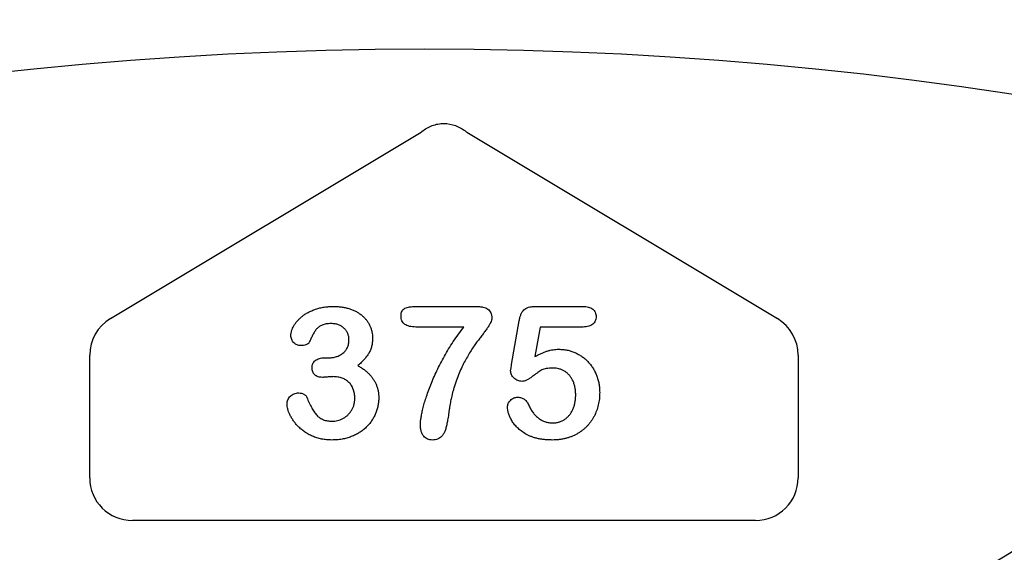
# Model space of a CAD drawing. Units: inches. Extents: x 6316 to 31524, y 12505 to 28064.
# Drawn here: x 11945 to 12056, y 25402 to 25463 of the extents above; entities that cross this region are included whole.
import ezdxf

# ---------------------------------------------------------------- set-up
doc = ezdxf.new("R2010")
doc.units = ezdxf.units.IN
doc.header["$LTSCALE"] = 0.25
doc.header["$MEASUREMENT"] = 0
doc.layers.add('HD', color=7, linetype='Continuous')

msp = doc.modelspace()

# ---------------------------------------------------------------- linework, layer by layer
at = {"layer": 'HD'}
for p, q in [((11955.0668, 25428.7153), (11990.2258, 25449.8107)), ((11995.4079, 25449.8107), (12030.5668, 25428.7153)), ((11989.6511, 25430.0803), (11996.394, 25430.0803)), ((12003.134, 25430.0803), (12008.5047, 25430.0803)), ((12000.4774, 25423.5009), (12001.3346, 25428.4567)), ((11995.0673, 25427.7539), (11989.6511, 25427.7539)), ((12003.7065, 25427.7539), (12003.1249, 25424.4097)), ((12008.5653, 25427.7539), (12003.7065, 25427.7539)), ((11952.7169, 25410.6814), (11952.7169, 25424.565)), ((12032.9167, 25424.565), (12032.9167, 25410.6814)), ((11979.3518, 25424.2643), (11979.7699, 25424.2643)), ((12028.0767, 25405.8414), (11957.557, 25405.8414))]:
    msp.add_line(p, q, dxfattribs=at)
msp.add_circle((11990.6379, 25026.4892), 432.7488, dxfattribs=at)
for centre, radius, start, end in [((11992.8168, 25465.973), 163.6391, 352.118583, 187.881417), ((11992.8168, 25506.6853), 122.5876, 229.849727, 310.150273), ((11992.8168, 25465.973), 151.517, 202.178948, 337.821052)]:
    msp.add_arc(centre, radius, start, end, dxfattribs=at)
for centre, major_axis, ratio, start_param, end_param in [((11957.5703, 25424.5575), (-4.2252, 2.3923), 0.99819139, 5.76877267, 6.79759795), ((12028.0634, 25424.5575), (4.2252, 2.3923), 0.99819139, 5.76877267, 6.79759795), ((11957.5703, 25410.6947), (-3.4365, -3.4365), 0.99726469, 5.49915667, 7.06721394), ((12028.0634, 25410.6947), (3.4365, -3.4365), 0.99726469, 5.49915667, 7.06721394)]:
    msp.add_ellipse(centre, major_axis=major_axis, ratio=ratio, start_param=start_param, end_param=end_param, dxfattribs=at)
for points, knots in [([(11990.3265, 25449.8911), (11990.682, 25450.1747), (11991.0744, 25450.4027), (11991.7042, 25450.6378), (11991.9241, 25450.6991), (11992.369, 25450.7806), (11992.5941, 25450.8012), (11993.2772, 25450.8003), (11993.715, 25450.7176), (11994.5599, 25450.4027), (11994.9518, 25450.1746), (11995.3071, 25449.8911)], [0, 0, 0, 0, 0.25, 0.25, 0.375, 0.375, 0.5, 0.5, 0.75, 0.75, 1, 1, 1, 1]), ([(11975.4987, 25426.8118), (11975.5031, 25426.898), (11975.5122, 25427.0744), (11975.5775, 25427.3409), (11975.6772, 25427.6136), (11975.8191, 25427.8901), (11975.9969, 25428.1684), (11976.2163, 25428.4395), (11976.4702, 25428.7053), (11976.7605, 25428.9627), (11977.09, 25429.2045), (11977.4579, 25429.4233), (11977.8636, 25429.6131), (11978.3026, 25429.7797), (11978.7749, 25429.9171), (11979.2781, 25430.0119), (11979.8078, 25430.0712), (11980.1695, 25430.0772), (11980.3545, 25430.0803)], [0, 0, 0, 0, 0.04035952, 0.08260314, 0.12796527, 0.17621705, 0.22793632, 0.28247739, 0.33937754, 0.40005445, 0.46403666, 0.53066606, 0.60030762, 0.67369423, 0.75052589, 0.83052597, 0.91335496, 1, 1, 1, 1]), ([(11980.3545, 25430.0803), (11980.5162, 25430.0781), (11980.8325, 25430.0739), (11981.2939, 25430.0193), (11981.733, 25429.9394), (11982.1482, 25429.8237), (11982.54, 25429.679), (11982.9049, 25429.5038), (11983.2413, 25429.2956), (11983.5481, 25429.0595), (11983.8289, 25428.8044), (11984.0692, 25428.5218), (11984.2779, 25428.2222), (11984.4434, 25427.8991), (11984.5738, 25427.5628), (11984.6684, 25427.2137), (11984.7283, 25426.8523), (11984.7346, 25426.6061), (11984.7377, 25426.4816)], [0, 0, 0, 0, 0.076328293, 0.149256675, 0.219115143, 0.286905669, 0.352535444, 0.416086679, 0.477749544, 0.538975786, 0.59870011, 0.65652118, 0.713789116, 0.770730576, 0.827490074, 0.883821358, 0.941281518, 1, 1, 1, 1]), ([(11987.9608, 25429.0019), (11987.9645, 25429.1067), (11987.9712, 25429.2994), (11988.058, 25429.5595), (11988.1999, 25429.7642), (11988.4115, 25429.8934), (11988.6612, 25429.9758), (11988.9515, 25430.0401), (11989.2868, 25430.0741), (11989.5248, 25430.0781), (11989.6511, 25430.0803)], [0, 0, 0, 0, 0.135393696, 0.248861258, 0.351011613, 0.451255616, 0.563919347, 0.691326216, 0.836227172, 1, 1, 1, 1]), ([(11996.394, 25430.0803), (11996.5447, 25430.0775), (11996.826, 25430.0722), (11997.2146, 25430.0177), (11997.5382, 25429.9225), (11997.7998, 25429.7862), (11998.0013, 25429.5998), (11998.141, 25429.3622), (11998.2228, 25429.0758), (11998.2313, 25428.8692), (11998.2358, 25428.7596)], [0, 0, 0, 0, 0.17344037, 0.32394667, 0.45050419, 0.56031583, 0.66070578, 0.76243432, 0.87395123, 1, 1, 1, 1]), ([(12001.3346, 25428.4567), (12001.3608, 25428.5897), (12001.41, 25428.8404), (12001.5271, 25429.1828), (12001.6754, 25429.4675), (12001.8583, 25429.7004), (12002.0946, 25429.8791), (12002.3901, 25429.9967), (12002.7427, 25430.0695), (12002.9973, 25430.0765), (12003.134, 25430.0803)], [0, 0, 0, 0, 0.14933191, 0.28132831, 0.39734143, 0.50180869, 0.60509535, 0.71981999, 0.84948242, 1, 1, 1, 1]), ([(12008.5047, 25430.0803), (12008.6251, 25430.0772), (12008.8511, 25430.0715), (12009.1682, 25430.0185), (12009.4373, 25429.926), (12009.6615, 25429.7971), (12009.837, 25429.6275), (12009.9568, 25429.4157), (12010.032, 25429.1705), (12010.0396, 25428.9944), (12010.0436, 25428.902)], [0, 0, 0, 0, 0.16334664, 0.30669133, 0.43459891, 0.54768938, 0.65529563, 0.76157505, 0.87476518, 1, 1, 1, 1]), ([(11989.6511, 25427.7539), (11989.5175, 25427.7564), (11989.2681, 25427.7612), (11988.9198, 25427.8198), (11988.6237, 25427.9099), (11988.3772, 25428.0403), (11988.1878, 25428.2195), (11988.0539, 25428.4434), (11987.975, 25428.71), (11987.9657, 25428.9014), (11987.9608, 25429.0019)], [0, 0, 0, 0, 0.16670397, 0.31126664, 0.43974004, 0.55210801, 0.65651688, 0.7612378, 0.87458594, 1, 1, 1, 1]), ([(11980.0667, 25428.1416), (11979.9676, 25428.1406), (11979.7769, 25428.1387), (11979.5056, 25428.1037), (11979.2603, 25428.0544), (11979.0429, 25427.9812), (11978.8512, 25427.889), (11978.679, 25427.7855), (11978.5273, 25427.6687), (11978.3504, 25427.4851), (11978.156, 25427.2039), (11977.9495, 25426.8219), (11977.7585, 25426.4144), (11977.634, 25426.1415), (11977.5737, 25426.0091)], [0, 0, 0, 0, 0.08322048, 0.16018012, 0.22959959, 0.29321363, 0.35244074, 0.40804789, 0.46187087, 0.51289019, 0.62172425, 0.74786041, 0.87770045, 1, 1, 1, 1]), ([(11982.072, 25426.3059), (11982.0662, 25426.4279), (11982.0549, 25426.6674), (11981.9463, 25427.0109), (11981.7722, 25427.3258), (11981.5369, 25427.6097), (11981.2423, 25427.8489), (11980.8913, 25428.0198), (11980.4939, 25428.1255), (11980.2128, 25428.1361), (11980.0667, 25428.1416)], [0, 0, 0, 0, 0.120081221, 0.23576526, 0.351719375, 0.473439178, 0.597474275, 0.723147763, 0.856086097, 1, 1, 1, 1]), ([(11998.2358, 25428.7596), (11998.2278, 25428.6812), (11998.2101, 25428.5087), (11998.1067, 25428.2389), (11997.9423, 25427.9384), (11997.7166, 25427.6103), (11997.4569, 25427.2524), (11997.1685, 25426.8749), (11996.8731, 25426.4709), (11996.5479, 25426.0534), (11996.2192, 25425.5964), (11995.8847, 25425.0918), (11995.5477, 25424.5337), (11995.1994, 25423.9252), (11994.8581, 25423.254), (11994.5362, 25422.5113), (11994.2225, 25421.7009), (11994.0385, 25421.1301), (11993.9434, 25420.8352)], [0, 0, 0, 0, 0.02593497, 0.05704443, 0.09448699, 0.1389687, 0.18838989, 0.24053879, 0.29582227, 0.35364087, 0.4152709, 0.48167005, 0.55349362, 0.63054253, 0.71315377, 0.80199025, 0.89772258, 1, 1, 1, 1]), ([(12010.0436, 25428.902), (12010.0389, 25428.8197), (12010.03, 25428.6601), (12009.9593, 25428.4326), (12009.8352, 25428.2343), (12009.6717, 25428.0583), (12009.4562, 25427.9221), (12009.199, 25427.8201), (12008.8957, 25427.7663), (12008.6796, 25427.7582), (12008.5653, 25427.7539)], [0, 0, 0, 0, 0.11675833, 0.22655006, 0.33405963, 0.44669155, 0.56486009, 0.69298747, 0.83759288, 1, 1, 1, 1]), ([(11976.5922, 25425.6456), (11976.5252, 25425.6501), (11976.3917, 25425.6591), (11976.1952, 25425.7192), (11976.0095, 25425.822), (11975.8352, 25425.9592), (11975.6859, 25426.1317), (11975.5748, 25426.3345), (11975.5095, 25426.5656), (11975.5024, 25426.7276), (11975.4987, 25426.8118)], [0, 0, 0, 0, 0.11323706, 0.22550599, 0.34383417, 0.47013492, 0.59837975, 0.72664727, 0.85788733, 1, 1, 1, 1]), ([(11990.1569, 25416.6883), (11990.1612, 25416.8086), (11990.1704, 25417.0692), (11990.2267, 25417.4887), (11990.3121, 25417.9666), (11990.4308, 25418.5036), (11990.5884, 25419.0985), (11990.7942, 25419.7477), (11991.0362, 25420.4556), (11991.3227, 25421.2109), (11991.6441, 25422.003), (11992.0172, 25422.8063), (11992.4189, 25423.6248), (11992.8652, 25424.4492), (11993.3468, 25425.283), (11993.8792, 25426.1118), (11994.4505, 25426.9405), (11994.8602, 25427.4808), (11995.0673, 25427.7539)], [0, 0, 0, 0, 0.0294538, 0.06382483, 0.10349049, 0.14829386, 0.19842061, 0.25408877, 0.31498606, 0.38155917, 0.45184007, 0.52418054, 0.59836019, 0.67500637, 0.75365423, 0.83402211, 0.91610115, 1, 1, 1, 1]), ([(11977.5737, 25426.0091), (11977.5544, 25425.982), (11977.514, 25425.9252), (11977.4308, 25425.8523), (11977.3244, 25425.7928), (11977.1567, 25425.7189), (11976.9092, 25425.6575), (11976.7017, 25425.6497), (11976.5922, 25425.6456)], [0, 0, 0, 0, 0.09150884, 0.19228601, 0.30232883, 0.42724369, 0.69788736, 1, 1, 1, 1]), ([(11979.7699, 25424.2643), (11979.9219, 25424.2702), (11980.2185, 25424.2816), (11980.6458, 25424.3866), (11981.042, 25424.5489), (11981.3386, 25424.7438), (11981.5533, 25424.9252), (11981.6894, 25425.0829), (11981.8095, 25425.2498), (11981.9078, 25425.4327), (11981.9788, 25425.6325), (11982.0349, 25425.8439), (11982.0638, 25426.0709), (11982.0693, 25426.2261), (11982.072, 25426.3059)], [0, 0, 0, 0, 0.13174885, 0.25689355, 0.37939523, 0.50160844, 0.5630828, 0.62266188, 0.68172354, 0.74128973, 0.80198527, 0.86529822, 0.93070945, 1, 1, 1, 1]), ([(11984.7377, 25426.4816), (11984.7331, 25426.3206), (11984.7242, 25426.0096), (11984.6379, 25425.5612), (11984.5095, 25425.1452), (11984.3097, 25424.7663), (11984.0661, 25424.4088), (11983.7785, 25424.0598), (11983.4476, 25423.7121), (11983.1997, 25423.4949), (11983.0717, 25423.3828)], [0, 0, 0, 0, 0.13218348, 0.2554203, 0.37406296, 0.48876718, 0.60594329, 0.72922482, 0.86013833, 1, 1, 1, 1]), ([(12003.1249, 25424.4097), (12003.2444, 25424.4756), (12003.4773, 25424.6043), (12003.831, 25424.7706), (12004.1758, 25424.9149), (12004.5155, 25425.0287), (12004.8465, 25425.1223), (12005.1719, 25425.1846), (12005.4896, 25425.2271), (12005.6996, 25425.2315), (12005.8027, 25425.2336)], [0, 0, 0, 0, 0.14450389, 0.28179949, 0.41367315, 0.5401592, 0.66106504, 0.7776804, 0.89083116, 1, 1, 1, 1]), ([(12005.8027, 25425.2336), (12005.9635, 25425.2288), (12006.2826, 25425.2192), (12006.7516, 25425.148), (12007.2058, 25425.0327), (12007.6393, 25424.8686), (12008.0523, 25424.6657), (12008.4376, 25424.4259), (12008.7961, 25424.1513), (12009.1219, 25423.8395), (12009.4168, 25423.4946), (12009.6822, 25423.122), (12009.9091, 25422.7158), (12010.1033, 25422.2835), (12010.2569, 25421.8268), (12010.3699, 25421.3516), (12010.4383, 25420.8584), (12010.4457, 25420.5234), (12010.4495, 25420.3536)], [0, 0, 0, 0, 0.06417338, 0.12733742, 0.18893074, 0.25092375, 0.31203639, 0.3723259, 0.43182733, 0.49198599, 0.55201621, 0.61274611, 0.67429457, 0.73744703, 0.80169254, 0.86632007, 0.93222107, 1, 1, 1, 1]), ([(11977.8887, 25423.1404), (11977.8937, 25423.2206), (11977.9034, 25423.3768), (11977.9699, 25423.6004), (11978.0899, 25423.7961), (11978.2536, 25423.9653), (11978.4642, 25424.1047), (11978.7226, 25424.1981), (11979.023, 25424.2568), (11979.2374, 25424.2617), (11979.3518, 25424.2643)], [0, 0, 0, 0, 0.11539999, 0.22481531, 0.33174104, 0.44274704, 0.56125333, 0.69189114, 0.83554275, 1, 1, 1, 1]), ([(11983.0717, 25423.3828), (11983.197, 25423.311), (11983.4421, 25423.1706), (11983.7836, 25422.9314), (11984.0948, 25422.6786), (11984.3755, 25422.4103), (11984.6268, 25422.1287), (11984.8402, 25421.827), (11985.0286, 25421.5152), (11985.1753, 25421.1853), (11985.2956, 25420.8445), (11985.3805, 25420.4893), (11985.4289, 25420.1197), (11985.4366, 25419.8691), (11985.4405, 25419.7417)], [0, 0, 0, 0, 0.09466317, 0.18499328, 0.27295754, 0.35721612, 0.4392756, 0.51990541, 0.59913229, 0.67762319, 0.75611408, 0.83573528, 0.91651435, 1, 1, 1, 1]), ([(12000.3653, 25422.7981), (12000.3671, 25422.8194), (12000.373, 25422.8874), (12000.3968, 25423.0255), (12000.4334, 25423.2383), (12000.4613, 25423.405), (12000.4774, 25423.5009)], [0, 0, 0, 0, 0.0897723, 0.2877842, 0.59002277, 1, 1, 1, 1]), ([(11979.0671, 25422.0499), (11978.9779, 25422.0528), (11978.8086, 25422.0584), (11978.5713, 25422.115), (11978.3625, 25422.2008), (11978.1895, 25422.3309), (11978.0556, 25422.4944), (11977.955, 25422.6842), (11977.8973, 25422.9039), (11977.8917, 25423.0593), (11977.8887, 25423.1404)], [0, 0, 0, 0, 0.14657284, 0.27797664, 0.39929522, 0.51561719, 0.63008459, 0.74455199, 0.86668724, 1, 1, 1, 1]), ([(12001.6436, 25421.5986), (12001.5614, 25421.6034), (12001.4001, 25421.613), (12001.1649, 25421.6834), (12000.9456, 25421.7995), (12000.7487, 25421.9601), (12000.5819, 25422.1458), (12000.4557, 25422.35), (12000.3791, 25422.5697), (12000.3699, 25422.7218), (12000.3653, 25422.7981)], [0, 0, 0, 0, 0.12768675, 0.25030016, 0.37801581, 0.51080447, 0.64303597, 0.76410422, 0.88167654, 1, 1, 1, 1]), ([(12005.1605, 25423.1011), (12005.024, 25423.0999), (12004.7714, 25423.0977), (12004.4239, 25423.0539), (12004.1356, 25422.9936), (12003.8956, 25422.8914), (12003.6753, 25422.7484), (12003.4228, 25422.5839), (12003.1326, 25422.3718), (12002.8157, 25422.1347), (12002.494, 25421.9061), (12002.1861, 25421.7343), (12001.9065, 25421.6226), (12001.7262, 25421.6061), (12001.6436, 25421.5986)], [0, 0, 0, 0, 0.10444133, 0.19325981, 0.26791432, 0.32924438, 0.3917096, 0.46870637, 0.56012928, 0.66684749, 0.77195089, 0.86193326, 0.93678774, 1, 1, 1, 1]), ([(12007.7353, 25420.0507), (12007.7319, 25420.2085), (12007.7252, 25420.5134), (12007.6567, 25420.9523), (12007.5492, 25421.3556), (12007.3972, 25421.7207), (12007.2093, 25422.0463), (12006.9909, 25422.3303), (12006.7419, 25422.5718), (12006.4627, 25422.7654), (12006.1599, 25422.9129), (12005.8425, 25423.0249), (12005.5064, 25423.089), (12005.2769, 25423.097), (12005.1605, 25423.1011)], [0, 0, 0, 0, 0.10535731, 0.20363976, 0.29595134, 0.38366084, 0.4670961, 0.54644875, 0.62231746, 0.69793075, 0.77245863, 0.84671115, 0.92226722, 1, 1, 1, 1]), ([(11980.2515, 25422.1317), (11980.2131, 25422.1307), (11980.1263, 25422.1285), (11979.9816, 25422.1239), (11979.8092, 25422.1061), (11979.6194, 25422.0897), (11979.4357, 25422.072), (11979.2783, 25422.0589), (11979.16, 25422.0534), (11979.0933, 25422.0509), (11979.0671, 25422.0499)], [0, 0, 0, 0, 0.09696046, 0.21950068, 0.36544934, 0.53449029, 0.70099117, 0.83147678, 0.93363256, 1, 1, 1, 1]), ([(11982.7263, 25419.6599), (11982.7249, 25419.7539), (11982.7221, 25419.9373), (11982.6915, 25420.204), (11982.6399, 25420.4555), (11982.5675, 25420.6907), (11982.4765, 25420.9115), (11982.3638, 25421.1158), (11982.2297, 25421.3048), (11982.075, 25421.4774), (11981.9024, 25421.6319), (11981.7136, 25421.7664), (11981.5084, 25421.8779), (11981.2897, 25421.9745), (11981.0515, 25422.0417), (11980.7994, 25422.0929), (11980.5312, 25422.1286), (11980.3465, 25422.1307), (11980.2515, 25422.1317)], [0, 0, 0, 0, 0.07101673, 0.13861268, 0.20252783, 0.26481362, 0.32434507, 0.38276037, 0.44078546, 0.49916085, 0.55753624, 0.61556133, 0.67397662, 0.73380577, 0.7958714, 0.86053406, 0.92822044, 1, 1, 1, 1]), ([(11975.0595, 25418.9874), (11975.0637, 25419.0809), (11975.0719, 25419.2617), (11975.1471, 25419.5174), (11975.2673, 25419.7456), (11975.4359, 25419.9386), (11975.6389, 25420.0982), (11975.8725, 25420.2084), (11976.1271, 25420.2841), (11976.3059, 25420.29), (11976.3984, 25420.293)], [0, 0, 0, 0, 0.13351311, 0.258428291, 0.378087356, 0.50009044, 0.622708756, 0.744917261, 0.868045922, 1, 1, 1, 1]), ([(11976.3984, 25420.293), (11976.4934, 25420.2861), (11976.6857, 25420.272), (11976.9087, 25420.1751), (11977.0697, 25420.0771), (11977.1699, 25419.9924), (11977.2494, 25419.9013), (11977.2822, 25419.8324), (11977.298, 25419.7992)], [0, 0, 0, 0, 0.26376408, 0.53381266, 0.6664947, 0.78822985, 0.89807529, 1, 1, 1, 1]), ([(11993.9434, 25420.8352), (11993.9054, 25420.7062), (11993.8332, 25420.4608), (11993.7398, 25420.1079), (11993.6595, 25419.7904), (11993.5965, 25419.4942), (11993.5443, 25419.1957), (11993.4881, 25418.8709), (11993.4364, 25418.5046), (11993.3762, 25418.1143), (11993.3228, 25417.7279), (11993.2683, 25417.3775), (11993.2179, 25417.0774), (11993.1815, 25416.8952), (11993.1649, 25416.8125)], [0, 0, 0, 0, 0.09839232, 0.18705947, 0.26693924, 0.33790801, 0.40844903, 0.48857419, 0.57891077, 0.67896014, 0.7774411, 0.86412729, 0.93830457, 1, 1, 1, 1]), ([(12010.4495, 25420.3536), (12010.4424, 25420.1097), (12010.4285, 25419.6289), (12010.303, 25418.9263), (12010.1039, 25418.2559), (12009.8667, 25417.7293), (12009.6425, 25417.3298), (12009.4533, 25417.047), (12009.247, 25416.7796), (12009.022, 25416.5278), (12008.7791, 25416.2897), (12008.515, 25416.0705), (12008.2365, 25415.8626), (12007.9389, 25415.676), (12007.6285, 25415.5054), (12007.3017, 25415.3602), (12006.9631, 25415.235), (12006.6098, 25415.1374), (12006.2468, 25415.0523), (12005.8685, 25415.0005), (12005.4782, 25414.9659), (12005.2131, 25414.961), (12005.0787, 25414.9586)], [0, 0, 0, 0, 0.0855499, 0.16864948, 0.2497256, 0.33048808, 0.37080509, 0.41042422, 0.44984464, 0.48926028, 0.52886513, 0.56912133, 0.60967295, 0.65077849, 0.69233546, 0.73390453, 0.7761809, 0.81893014, 0.86252915, 0.9069433, 0.95283504, 1, 1, 1, 1]), ([(12005.1181, 25416.8973), (12005.2458, 25416.9011), (12005.4958, 25416.9084), (12005.8552, 25416.992), (12006.193, 25417.1154), (12006.502, 25417.2958), (12006.7803, 25417.5227), (12007.0327, 25417.7827), (12007.2418, 25418.0893), (12007.4197, 25418.4277), (12007.5627, 25418.7974), (12007.6611, 25419.1943), (12007.7233, 25419.6145), (12007.7313, 25419.903), (12007.7353, 25420.0507)], [0, 0, 0, 0, 0.08328049, 0.16298365, 0.23980129, 0.31752831, 0.39540913, 0.47379115, 0.55339052, 0.63689275, 0.72313266, 0.811604, 0.90358368, 1, 1, 1, 1]), ([(11980.1303, 25414.9586), (11979.9311, 25414.9635), (11979.541, 25414.9731), (11978.973, 25415.058), (11978.4342, 25415.1884), (11977.934, 25415.3816), (11977.4698, 25415.6122), (11977.046, 25415.8718), (11976.6635, 25416.1576), (11976.3271, 25416.47), (11976.0351, 25416.8017), (11975.7768, 25417.1369), (11975.555, 25417.478), (11975.3809, 25417.8223), (11975.2414, 25418.1526), (11975.1414, 25418.4575), (11975.0747, 25418.7322), (11975.0643, 25418.9063), (11975.0595, 25418.9874)], [0, 0, 0, 0, 0.08448583, 0.16543023, 0.24315189, 0.31921821, 0.39240703, 0.46279762, 0.52980182, 0.59467526, 0.65718572, 0.71708118, 0.77412318, 0.82949657, 0.88057689, 0.9260979, 0.96559583, 1, 1, 1, 1]), ([(11977.298, 25419.7992), (11977.3845, 25419.5837), (11977.5483, 25419.1757), (11977.8313, 25418.6208), (11978.1164, 25418.1485), (11978.374, 25417.8167), (11978.5928, 25417.5969), (11978.772, 25417.4635), (11978.9629, 25417.3471), (11979.1706, 25417.2532), (11979.393, 25417.18), (11979.6318, 25417.13), (11979.8849, 25417.0945), (11980.0595, 25417.0923), (11980.1485, 25417.0911)], [0, 0, 0, 0, 0.164184519, 0.310768006, 0.439977391, 0.553841567, 0.606861855, 0.65884781, 0.711385031, 0.76475042, 0.819623336, 0.876629268, 0.937124279, 1, 1, 1, 1]), ([(11985.4405, 25419.7417), (11985.4371, 25419.5879), (11985.4302, 25419.2818), (11985.3552, 25418.8278), (11985.2451, 25418.3794), (11985.0838, 25417.9425), (11984.8811, 25417.5215), (11984.6373, 25417.1203), (11984.3478, 25416.7447), (11984.0188, 25416.3926), (11983.6469, 25416.0759), (11983.2433, 25415.7867), (11982.7973, 25415.5445), (11982.3233, 25415.3301), (11981.8147, 25415.163), (11981.2774, 25415.0475), (11980.7131, 25414.9713), (11980.3275, 25414.9629), (11980.1303, 25414.9586)], [0, 0, 0, 0, 0.05777789, 0.11502556, 0.17258469, 0.23120613, 0.28979806, 0.34808281, 0.40739744, 0.467839, 0.52895901, 0.59080133, 0.65420014, 0.71947252, 0.78623549, 0.85505725, 0.92589323, 1, 1, 1, 1]), ([(11980.1485, 25417.0911), (11980.2538, 25417.0943), (11980.4639, 25417.1007), (11980.7749, 25417.1617), (11981.0796, 25417.256), (11981.3768, 25417.3855), (11981.6582, 25417.5539), (11981.9149, 25417.7631), (11982.1469, 25418.0068), (11982.3485, 25418.2862), (11982.5206, 25418.5918), (11982.6376, 25418.9284), (11982.7136, 25419.2859), (11982.722, 25419.5333), (11982.7263, 25419.6599)], [0, 0, 0, 0, 0.07790085, 0.1554888, 0.2337799, 0.31380881, 0.39498938, 0.4758075, 0.55832377, 0.64343218, 0.73044768, 0.81701862, 0.90633336, 1, 1, 1, 1]), ([(12000.017, 25418.6966), (12000.0213, 25418.7627), (12000.03, 25418.8956), (12000.0941, 25419.0907), (12000.2, 25419.278), (12000.3447, 25419.4537), (12000.5178, 25419.6098), (12000.7206, 25419.7259), (12000.9456, 25419.7944), (12001.103, 25419.8016), (12001.1832, 25419.8053)], [0, 0, 0, 0, 0.11149449, 0.2242213, 0.34332151, 0.4730358, 0.60715966, 0.73471463, 0.86474246, 1, 1, 1, 1]), ([(12001.1832, 25419.8053), (12001.2531, 25419.8025), (12001.3894, 25419.797), (12001.587, 25419.7511), (12001.7685, 25419.67), (12001.9369, 25419.5592), (12002.0925, 25419.4185), (12002.2323, 25419.2464), (12002.3578, 25419.0435), (12002.4259, 25418.8934), (12002.4615, 25418.8148)], [0, 0, 0, 0, 0.12149752, 0.23694201, 0.35017451, 0.465619, 0.58623752, 0.71351262, 0.84996831, 1, 1, 1, 1]), ([(12005.0787, 25414.9586), (12004.9292, 25414.9596), (12004.6378, 25414.9616), (12004.2115, 25414.9983), (12003.8061, 25415.0459), (12003.4234, 25415.124), (12003.0615, 25415.2164), (12002.7219, 25415.3309), (12002.4041, 25415.4683), (12002.0181, 25415.6742), (12001.5876, 25415.961), (12001.1358, 25416.3333), (12000.7671, 25416.7337), (12000.4895, 25417.158), (12000.284, 25417.5763), (12000.1316, 25417.972), (12000.038, 25418.3429), (12000.0237, 25418.5831), (12000.017, 25418.6966)], [0, 0, 0, 0, 0.06450766, 0.12570391, 0.18456554, 0.2405433, 0.29413098, 0.34567024, 0.39505123, 0.44339651, 0.53428523, 0.61781054, 0.69554933, 0.76818761, 0.83581251, 0.8963536, 0.95099926, 1, 1, 1, 1]), ([(12002.4615, 25418.8148), (12002.5313, 25418.6691), (12002.6674, 25418.3852), (12002.9323, 25418.0067), (12003.2247, 25417.6722), (12003.5552, 25417.3947), (12003.9125, 25417.1692), (12004.2982, 25417.0161), (12004.7007, 25416.9123), (12004.9781, 25416.9023), (12005.1181, 25416.8973)], [0, 0, 0, 0, 0.13926671, 0.2716091, 0.39764727, 0.52206026, 0.64308831, 0.76084418, 0.87931503, 1, 1, 1, 1]), ([(11991.5231, 25414.9586), (11991.4245, 25414.9634), (11991.2338, 25414.9726), (11990.9632, 25415.0575), (11990.724, 25415.1973), (11990.5176, 25415.3918), (11990.3518, 25415.6419), (11990.2382, 25415.9474), (11990.1695, 25416.3015), (11990.1613, 25416.5546), (11990.1569, 25416.6883)], [0, 0, 0, 0, 0.11842206, 0.2291574, 0.33757313, 0.44937095, 0.56771187, 0.69548554, 0.83924311, 1, 1, 1, 1]), ([(11993.1649, 25416.8125), (11993.1285, 25416.6511), (11993.0609, 25416.3511), (11992.9233, 25415.9443), (11992.763, 25415.6152), (11992.5747, 25415.3614), (11992.3553, 25415.1774), (11992.1078, 25415.0478), (11991.8256, 25414.9702), (11991.6266, 25414.9626), (11991.5231, 25414.9586)], [0, 0, 0, 0, 0.18148426, 0.33749079, 0.47035505, 0.58187872, 0.68180208, 0.78196497, 0.88658063, 1, 1, 1, 1])]:
    msp.add_open_spline(points, degree=3, knots=knots, dxfattribs=at)
for points in [[(11990.2258, 25449.8107), (11990.2593, 25449.8375), (11990.2929, 25449.8643), (11990.3265, 25449.8911)], [(11995.3071, 25449.8911), (11995.3407, 25449.8643), (11995.3743, 25449.8375), (11995.4079, 25449.8107)]]:
    msp.add_open_spline(points, degree=3, dxfattribs=at)

doc.saveas('drawing.dxf')
